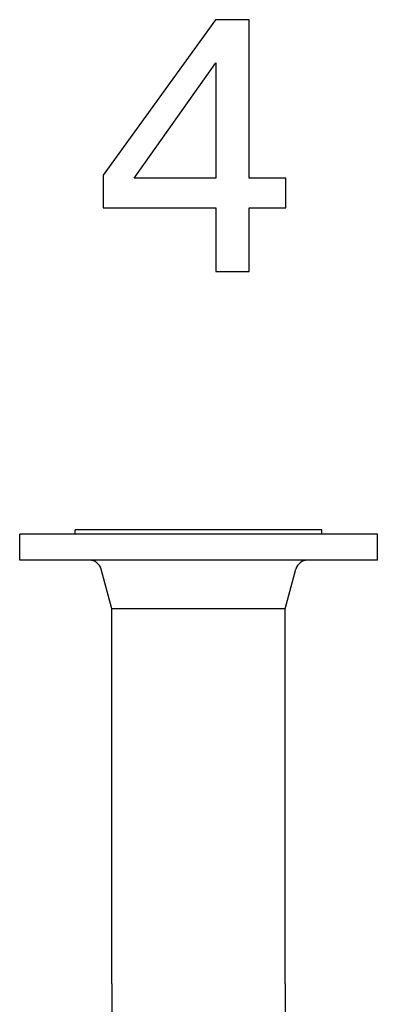
# Model space of a CAD drawing. Extents: x 15 to 590, y 8 to 398.
# Drawn here: x 375 to 384, y 372 to 398 of the extents above; entities that cross this region are included whole.
import ezdxf

# ---------------------------------------------------------------- set-up
doc = ezdxf.new("R2010")
doc.units = 0
doc.layers.get('0').update_dxf_attribs({"linetype": 'CONTINUOUS'})

msp = doc.modelspace()

# ---------------------------------------------------------------- linework, layer by layer
at = {"color": 7, "ltscale": 0.173833}
for p, q in [((381.707, 383.996), (374.754, 383.996)), ((381.707, 383.316), (374.754, 383.316))]:
    msp.add_line(p, q, dxfattribs=at)
at = {"color": 7, "ltscale": 0.017}
for p, q in [((374.754, 383.316), (374.754, 383.996)), ((384.154, 383.316), (384.154, 383.996))]:
    msp.add_line(p, q, dxfattribs=at)
at = {"color": 7, "ltscale": 0.119833}
msp.add_line((381.007, 384.116), (376.214, 384.116), dxfattribs=at)
at = {"color": 7, "ltscale": 0.003}
for p, q in [((376.214, 383.996), (376.214, 384.116)), ((382.694, 383.996), (382.694, 384.116))]:
    msp.add_line(p, q, dxfattribs=at)
at = {"color": 7, "ltscale": 0.042167}
msp.add_line((382.694, 384.116), (381.007, 384.116), dxfattribs=at)
at = {"color": 7, "ltscale": 0.061166}
for p, q in [((384.154, 383.996), (381.707, 383.996)), ((384.154, 383.316), (381.707, 383.316))]:
    msp.add_line(p, q, dxfattribs=at)
at = {"color": 7, "ltscale": 0.026991}
for p, q in [((377.174, 382.036), (376.894, 383.078)), ((381.734, 382.036), (382.013, 383.078))]:
    msp.add_line(p, q, dxfattribs=at)
at = {"color": 7, "ltscale": 0.084328}
msp.add_line((380.547, 382.036), (377.174, 382.036), dxfattribs=at)
at = {"color": 7, "ltscale": 0.246}
for p, q in [((377.174, 372.196), (377.174, 382.036)), ((381.734, 372.196), (381.734, 382.036))]:
    msp.add_line(p, q, dxfattribs=at)
at = {"color": 7, "ltscale": 0.029672}
msp.add_line((381.734, 382.036), (380.547, 382.036), dxfattribs=at)
at = {"color": 7, "ltscale": 0.027}
for p, q in [((377.174, 372.196), (377.174, 371.116)), ((381.734, 372.196), (381.734, 371.116))]:
    msp.add_line(p, q, dxfattribs=at)
at = {"color": 7}
for points in [[(379.909, 390.895), (380.785, 390.895), (380.785, 392.569), (381.749, 392.569), (381.749, 393.348), (380.785, 393.348), (380.785, 397.505), (379.899, 397.505), (376.949, 393.426), (376.949, 392.569), (379.909, 392.569)], [(377.767, 393.348), (379.909, 396.376), (379.909, 393.348)]]:
    msp.add_lwpolyline(points, close=True, dxfattribs=at)
for centre, start, end in [((376.585, 382.996), 15, 89.8945), ((382.322, 382.996), 90.1131, 165)]:
    msp.add_arc(centre, 0.32, start, end, dxfattribs=at)

doc.saveas('drawing.dxf')
